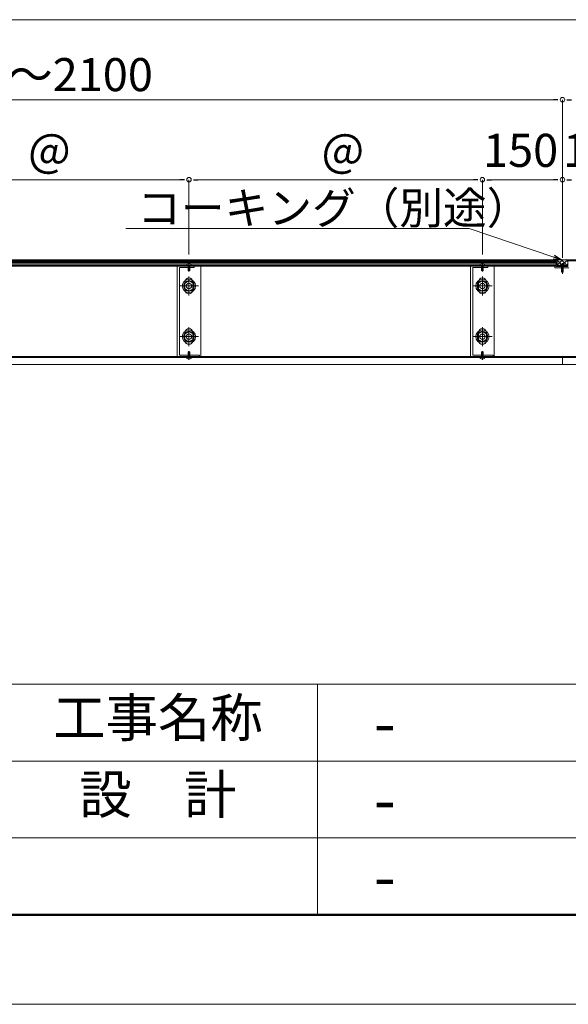
# Model space of a CAD drawing. Units: inches. Extents: x 0 to 10080, y 0 to 7128.
# Drawn here: x 2073 to 3101, y 0 to 1846 of the extents above; entities that cross this region are included whole.
import ezdxf
from ezdxf.enums import TextEntityAlignment as Align

# ---------------------------------------------------------------- set-up
doc = ezdxf.new("R2010")
doc.units = ezdxf.units.IN
doc.header["$MEASUREMENT"] = 0
doc.linetypes.add('CENTER1', pattern=[10, 6.25, -1.25, 1.25, -1.25])
doc.linetypes.add('CENTER2', pattern=[23, 20, -1, 1, -1])
doc.layers.get('DEFPOINTS').update_dxf_attribs({"lineweight": 9})
for name, color, linetype, lineweight in [('寸法線', 8, 'Continuous', 13), ('引出線', 8, 'Continuous', 9), ('文字', 8, 'Continuous', 18), ('枠', 7, 'Continuous', 20), ('発泡', 7, 'Continuous', 13), ('ﾚｲﾔｰ1', 7, 'Continuous', 18), ('ﾚｲﾔｰ2', 7, 'Continuous', 18), ('ﾚｲﾔｰ3', 7, 'Continuous', 13)]:
    doc.layers.add(name, color=color, linetype=linetype, lineweight=lineweight)
doc.styles.add('Style1', font='ＭＳ ゴシック')
doc.styles.add('スタイル4', font='simplex.shx', dxfattribs={"bigfont": 'extfont2.shx'})

msp = doc.modelspace()

# ---------------------------------------------------------------- linework, layer by layer
at = {"color": 0, "linetype": 'ByBlock', "lineweight": -2}
for p, q in [((3081.6, 1695.8), (3073.2, 1695.8)), ((3098.4, 1695.8), (3106.8, 1695.8)), ((2381.6, 1545.8), (2373.2, 1545.8)), ((2398.4, 1545.8), (2406.8, 1545.8)), ((2931.6, 1545.8), (2923.2, 1545.8)), ((2948.4, 1545.8), (2956.8, 1545.8)), ((3081.6, 1545.8), (3073.2, 1545.8)), ((3098.4, 1545.8), (3106.8, 1545.8)), ((3075.1, 1404.4), (3088, 1395.8)), ((3088, 1395.8), (3072.5, 1396.7)), ((3088, 1395.8), (3073.8, 1400.6))]:
    msp.add_line(p, q, dxfattribs=at)
at = {"color": 0, "linetype": 'ByBlock', "lineweight": 0}
for centre, start, end in [((3090, 1695.8), 0, 180), ((3090, 1695.8), 0, 180), ((3090, 1695.8), 180, 0), ((3090, 1695.8), 180, 0), ((2390, 1545.8), 0, 180), ((2390, 1545.8), 0, 180), ((2390, 1545.8), 180, 0), ((2390, 1545.8), 180, 0), ((2940, 1545.8), 0, 180), ((2940, 1545.8), 0, 180), ((2940, 1545.8), 180, 0), ((2940, 1545.8), 180, 0), ((3090, 1545.8), 0, 180), ((3090, 1545.8), 0, 180), ((3090, 1545.8), 180, 0), ((3090, 1545.8), 180, 0)]:
    msp.add_arc(centre, 4.2, start, end, dxfattribs=at)
at = {"layer": 'DEFPOINTS'}
msp.add_line((0, 0), (10080, 0), dxfattribs=at)
at = {"layer": '寸法線', "linetype": 'Continuous', "ltscale": 3.5}
for p, q in [((1156.8, 1845.8), (8923.2, 1845.8)), ((1156.8, 1695.8), (3073.2, 1695.8)), ((3090, 1407.8), (3090, 1695.8)), ((3090, 1405.8), (3090, 1695.8)), ((2373.2, 1545.8), (1856.8, 1545.8)), ((2390, 1405.8), (2390, 1545.8)), ((2390, 1405.8), (2390, 1545.8)), ((2923.2, 1545.8), (2406.8, 1545.8)), ((2940, 1405.8), (2940, 1545.8)), ((2940, 1405.8), (2940, 1545.8)), ((3073.2, 1545.8), (2956.8, 1545.8)), ((3090, 1407.8), (3090, 1545.8)), ((3090, 1399.5), (3090, 1545.8))]:
    msp.add_line(p, q, dxfattribs=at)
at = {"layer": '引出線', "linetype": 'Continuous', "ltscale": 10}
for p in [(2272, 1454.2), (3073.8, 1400.6)]:
    msp.add_line(p, (2914.9, 1454.2), dxfattribs=at)
at = {"layer": '枠', "linetype": 'Continuous'}
for p, q in [((264, 600), (9816, 600)), ((2630.7, 600), (2630.7, 168)), ((2033.1, 456), (4784.7, 456)), ((2033.1, 312), (4784.7, 312)), ((264, 168), (9816, 168))]:
    msp.add_line(p, q, dxfattribs=at)
at = {"layer": '枠', "linetype": 'Continuous', "lineweight": 50}
msp.add_line((264, 168), (9816, 168), dxfattribs=at)
at = {"layer": '発泡', "color": 4, "linetype": 'Continuous', "lineweight": 5, "ltscale": 7}
for p, q in [((1145.4, 1391.7), (3078, 1391.8)), ((1145.4, 1389.7), (3078, 1389.8)), ((1145.4, 1387.7), (3078, 1387.8)), ((1145.4, 1385.7), (3078, 1385.8)), ((3078, 1383.8), (1145.4, 1383.8))]:
    msp.add_line(p, q, dxfattribs=at)
at = {"layer": 'ﾚｲﾔｰ1', "linetype": 'Continuous', "ltscale": 7}
for p, q in [((1145.4, 1395.8), (3080, 1395.8)), ((1145.4, 1393.8), (3080, 1393.8)), ((3080, 1393.8), (3080, 1395.8)), ((3100, 1393.8), (3100, 1395.8)), ((3100, 1395.8), (5030, 1395.8)), ((3100, 1393.8), (5030, 1393.8)), ((8932.6, 1214.4), (1147.4, 1214.4)), ((1147.4, 1212.4), (8932.6, 1212.4)), ((3090, 1214.4), (3090, 1199.4)), ((8932.6, 1199.4), (1147.4, 1199.4))]:
    msp.add_line(p, q, dxfattribs=at)
at = {"layer": 'ﾚｲﾔｰ1', "linetype": 'Continuous', "lineweight": 5, "ltscale": 7}
for p, q in [((3060, 1393.8), (3060, 1391.8)), ((3062, 1393.8), (3060, 1393.8)), ((3060, 1391.8), (3078, 1391.8)), ((3078, 1393.8), (3062, 1393.8)), ((3062, 1393.8), (3062, 1393.8)), ((3062, 1393.8), (3062, 1393.8)), ((3062, 1393.8), (3062, 1393.8)), ((3062, 1393.8), (3062, 1393.8)), ((3080, 1393.8), (3078, 1393.8)), ((3078, 1393.8), (3078, 1393.8)), ((3078, 1391.8), (3078, 1382.8)), ((3080, 1384.8), (3080, 1393.8)), ((3098, 1384.8), (3080, 1384.8)), ((3098, 1382.8), (3098, 1384.8)), ((3102, 1393.8), (3100, 1393.8)), ((3100, 1393.8), (3100, 1382.8)), ((3078, 1383.8), (3076, 1383.8)), ((3076, 1383.8), (3076, 1380.8)), ((3076, 1380.8), (3102, 1380.8)), ((3078, 1382.8), (3078, 1383.8)), ((3100, 1382.8), (3078, 1382.8)), ((3078, 1382.8), (3098, 1382.8))]:
    msp.add_line(p, q, dxfattribs=at)
at = {"layer": 'ﾚｲﾔｰ1', "linetype": 'Continuous', "lineweight": 0, "ltscale": 7}
msp.add_line((3080, 1395.8), (3100, 1395.8), dxfattribs=at)
at = {"layer": 'ﾚｲﾔｰ1', "lineweight": 0, "ltscale": 7}
for p, q in [((3080, 1394.3), (3081.5, 1395.8)), ((3080, 1385.4), (3090.3, 1395.8)), ((3090.2, 1384.8), (3080, 1395)), ((3081.4, 1384.8), (3080, 1386.1)), ((3100, 1383.8), (3088, 1395.8)), ((3088.2, 1384.8), (3099.2, 1395.8)), ((3100, 1392.6), (3096.9, 1395.8)), ((3097, 1384.8), (3100, 1387.7))]:
    msp.add_line(p, q, dxfattribs=at)
at = {"layer": 'ﾚｲﾔｰ1', "linetype": 'CENTER2', "ltscale": 7}
msp.add_line((3090, 1389.5), (3090, 1369.1), dxfattribs=at)
at = {"layer": 'ﾚｲﾔｰ2', "color": 30, "linetype": 'Continuous'}
for p, q in [((2412, 1383.8), (2368, 1383.8)), ((2368, 1383.8), (2368, 1214.4)), ((2372.3, 1381.5), (2372.3, 1216.7)), ((2400, 1381.5), (2372.3, 1381.5)), ((2400, 1383.8), (2400, 1381.5)), ((2412, 1214.4), (2412, 1383.8)), ((2962, 1383.8), (2918, 1383.8)), ((2918, 1383.8), (2918, 1214.4)), ((2922.3, 1381.5), (2922.3, 1216.7)), ((2950, 1381.5), (2922.3, 1381.5)), ((2950, 1383.8), (2950, 1381.5)), ((2962, 1214.4), (2962, 1383.8)), ((2382.5, 1354.1), (2382.5, 1339.1)), ((2397.5, 1354.1), (2397.5, 1339.1)), ((2932.5, 1354.1), (2932.5, 1339.1)), ((2947.5, 1354.1), (2947.5, 1339.1)), ((2382.5, 1259.1), (2382.5, 1244.1)), ((2397.5, 1259.1), (2397.5, 1244.1)), ((2932.5, 1259.1), (2932.5, 1244.1)), ((2947.5, 1259.1), (2947.5, 1244.1)), ((2368, 1214.4), (2412, 1214.4)), ((2372.3, 1216.7), (2410, 1216.7)), ((2410, 1216.7), (2410, 1214.4)), ((2918, 1214.4), (2962, 1214.4)), ((2922.3, 1216.7), (2960, 1216.7)), ((2960, 1216.7), (2960, 1214.4))]:
    msp.add_line(p, q, dxfattribs=at)
at = {"layer": 'ﾚｲﾔｰ2', "color": 3, "linetype": 'Continuous', "lineweight": 0}
for p, q in [((2390, 1328.6), (2390, 1364.6)), ((2940, 1328.6), (2940, 1364.6)), ((2372, 1346.6), (2408, 1346.6)), ((2922, 1346.6), (2958, 1346.6)), ((2390, 1233.6), (2390, 1269.6)), ((2940, 1233.6), (2940, 1269.6)), ((2372, 1251.6), (2408, 1251.6)), ((2922, 1251.6), (2958, 1251.6))]:
    msp.add_line(p, q, dxfattribs=at)
at = {"layer": 'ﾚｲﾔｰ2', "color": 30, "linetype": 'Continuous'}
for centre, start, end in [((2390, 1354.1), 0, 180), ((2940, 1354.1), 0, 180), ((2390, 1339.1), 180, 0), ((2940, 1339.1), 180, 0), ((2390, 1259.1), 0, 180), ((2940, 1259.1), 0, 180), ((2390, 1244.1), 180, 0), ((2940, 1244.1), 180, 0)]:
    msp.add_arc(centre, 7.5, start, end, dxfattribs=at)
at = {"layer": 'ﾚｲﾔｰ3', "color": 7, "linetype": 'Continuous'}
for p, q in [((2386, 1387.3), (2386, 1385.7)), ((2394, 1385.7), (2386, 1385.7)), ((2388, 1388.4), (2388, 1387.9)), ((2390, 1385.7), (2388, 1385.4)), ((2392, 1385.1), (2388, 1384.4)), ((2388.5, 1375.3), (2388.5, 1385.7)), ((2389.5, 1387.7), (2389.5, 1388.2)), ((2389.5, 1387.7), (2390.5, 1387.7)), ((2390, 1385.4), (2389.7, 1385.7)), ((2390, 1385.4), (2390.3, 1385.7)), ((2390.5, 1387.7), (2390.5, 1388.2)), ((2391.5, 1375.3), (2391.5, 1385.7)), ((2392, 1388.4), (2392, 1387.9)), ((2394, 1387.3), (2394, 1385.7)), ((2936, 1387.3), (2936, 1385.7)), ((2944, 1385.7), (2936, 1385.7)), ((2938, 1388.4), (2938, 1387.9)), ((2940, 1385.7), (2938, 1385.4)), ((2942, 1385.1), (2938, 1384.4)), ((2938.5, 1375.3), (2938.5, 1385.7)), ((2939.5, 1387.7), (2939.5, 1388.2)), ((2939.5, 1387.7), (2940.5, 1387.7)), ((2940, 1385.4), (2939.7, 1385.7)), ((2940, 1385.4), (2940.3, 1385.7)), ((2940.5, 1387.7), (2940.5, 1388.2)), ((2941.5, 1375.3), (2941.5, 1385.7)), ((2942, 1388.4), (2942, 1387.9)), ((2944, 1387.3), (2944, 1385.7)), ((2392, 1384.1), (2388, 1383.4)), ((2392, 1383.1), (2388, 1382.4)), ((2392, 1382.1), (2388, 1381.4)), ((2392, 1381.1), (2388, 1380.4)), ((2391.5, 1379.4), (2388.5, 1379.4)), ((2391, 1377.6), (2388.5, 1378.2)), ((2390, 1374.4), (2388.5, 1375.3)), ((2392, 1379.7), (2390, 1379.4)), ((2390, 1374.4), (2391.5, 1375.3)), ((2391, 1375), (2391, 1377.6)), ((2942, 1384.1), (2938, 1383.4)), ((2942, 1383.1), (2938, 1382.4)), ((2942, 1382.1), (2938, 1381.4)), ((2942, 1381.1), (2938, 1380.4)), ((2941.5, 1379.4), (2938.5, 1379.4)), ((2941, 1377.6), (2938.5, 1378.2)), ((2940, 1374.4), (2938.5, 1375.3)), ((2942, 1379.7), (2940, 1379.4)), ((2940, 1374.4), (2941.5, 1375.3)), ((2941, 1375), (2941, 1377.6)), ((2390, 1356.4), (2381.5, 1351.5)), ((2381.5, 1351.5), (2381.5, 1341.7)), ((2398.5, 1351.5), (2390, 1356.4)), ((2398.5, 1341.7), (2398.5, 1351.5)), ((2940, 1356.4), (2931.5, 1351.5)), ((2931.5, 1351.5), (2931.5, 1341.7)), ((2948.5, 1351.5), (2940, 1356.4)), ((2948.5, 1341.7), (2948.5, 1351.5)), ((2381.5, 1341.7), (2390, 1336.8)), ((2390, 1336.8), (2398.5, 1341.7)), ((2931.5, 1341.7), (2940, 1336.8)), ((2940, 1336.8), (2948.5, 1341.7)), ((2390, 1261.4), (2381.5, 1256.5)), ((2381.5, 1256.5), (2381.5, 1246.7)), ((2398.5, 1256.5), (2390, 1261.4)), ((2398.5, 1246.7), (2398.5, 1256.5)), ((2940, 1261.4), (2931.5, 1256.5)), ((2931.5, 1256.5), (2931.5, 1246.7)), ((2948.5, 1256.5), (2940, 1261.4)), ((2948.5, 1246.7), (2948.5, 1256.5)), ((2381.5, 1246.7), (2390, 1241.8)), ((2390, 1241.8), (2398.5, 1246.7)), ((2931.5, 1246.7), (2940, 1241.8)), ((2940, 1241.8), (2948.5, 1246.7)), ((2390, 1223.7), (2388.5, 1222.9)), ((2388.5, 1222.9), (2388.5, 1212.4)), ((2391, 1220.5), (2388.5, 1220)), ((2391.5, 1218.7), (2388.5, 1218.7)), ((2390, 1223.7), (2391.5, 1222.9)), ((2392, 1218.4), (2390, 1218.7)), ((2391, 1223.2), (2391, 1220.5)), ((2391.5, 1222.9), (2391.5, 1212.4)), ((2940, 1223.7), (2938.5, 1222.9)), ((2938.5, 1222.9), (2938.5, 1212.4)), ((2941, 1220.5), (2938.5, 1220)), ((2941.5, 1218.7), (2938.5, 1218.7)), ((2940, 1223.7), (2941.5, 1222.9)), ((2942, 1218.4), (2940, 1218.7)), ((2941, 1223.2), (2941, 1220.5)), ((2941.5, 1222.9), (2941.5, 1212.4)), ((2394, 1212.4), (2386, 1212.4)), ((2386, 1210.9), (2386, 1212.4)), ((2392, 1217), (2388, 1217.7)), ((2392, 1216), (2388, 1216.7)), ((2392, 1215), (2388, 1215.7)), ((2392, 1214), (2388, 1214.7)), ((2392, 1213), (2388, 1213.7)), ((2390, 1212.4), (2388, 1212.7)), ((2388, 1209.7), (2388, 1210.2)), ((2389.5, 1210.4), (2390.5, 1210.4)), ((2389.5, 1210.4), (2389.5, 1209.9)), ((2390, 1212.7), (2389.7, 1212.4)), ((2390, 1212.7), (2390.3, 1212.4)), ((2390.5, 1210.4), (2390.5, 1209.9)), ((2392, 1209.7), (2392, 1210.2)), ((2394, 1210.9), (2394, 1212.4)), ((2944, 1212.4), (2936, 1212.4)), ((2936, 1210.9), (2936, 1212.4)), ((2942, 1217), (2938, 1217.7)), ((2942, 1216), (2938, 1216.7)), ((2942, 1215), (2938, 1215.7)), ((2942, 1214), (2938, 1214.7)), ((2942, 1213), (2938, 1213.7)), ((2940, 1212.4), (2938, 1212.7)), ((2938, 1209.7), (2938, 1210.2)), ((2939.5, 1210.4), (2940.5, 1210.4)), ((2939.5, 1210.4), (2939.5, 1209.9)), ((2940, 1212.7), (2939.7, 1212.4)), ((2940, 1212.7), (2940.3, 1212.4)), ((2940.5, 1210.4), (2940.5, 1209.9)), ((2942, 1209.7), (2942, 1210.2)), ((2944, 1210.9), (2944, 1212.4))]:
    msp.add_line(p, q, dxfattribs=at)
at = {"layer": 'ﾚｲﾔｰ3', "color": 4, "linetype": 'CENTER1', "lineweight": 0}
for p, q in [((2390, 1373.6), (2390, 1389.9)), ((2940, 1373.6), (2940, 1389.9)), ((2390, 1224.6), (2390, 1208.2)), ((2940, 1224.6), (2940, 1208.2))]:
    msp.add_line(p, q, dxfattribs=at)
at = {"layer": 'ﾚｲﾔｰ3', "color": 7, "linetype": 'Continuous', "ltscale": 7}
for p, q in [((3086, 1386.5), (3086, 1384.8)), ((3094, 1384.8), (3086, 1384.8)), ((3087.7, 1387.3), (3087.7, 1386.7)), ((3088.5, 1384.8), (3088.5, 1373.3)), ((3089.4, 1386.5), (3089.4, 1387.1)), ((3090.6, 1386.5), (3089.4, 1386.5)), ((3090.6, 1386.5), (3090.6, 1387.1)), ((3091.5, 1384.8), (3091.5, 1373.3)), ((3092.3, 1387.3), (3092.3, 1386.7)), ((3094, 1386.5), (3094, 1384.8)), ((3088.5, 1377.8), (3091.5, 1377.8)), ((3088.5, 1376.3), (3090.9, 1375.6)), ((3090, 1371.8), (3088.5, 1373.3)), ((3090, 1371.8), (3091.5, 1373.3)), ((3090.9, 1375.6), (3090.9, 1372.6))]:
    msp.add_line(p, q, dxfattribs=at)
at = {"layer": 'ﾚｲﾔｰ3', "color": 7, "linetype": 'Continuous', "lineweight": 0, "ltscale": 7}
for p, q in [((3090, 1384.8), (3088, 1384.1)), ((3092, 1384.3), (3088, 1382.9)), ((3092, 1383.1), (3088, 1381.7)), ((3092, 1381.9), (3088, 1380.5)), ((3092, 1380.7), (3088, 1379.3)), ((3092, 1379.5), (3088, 1378.1)), ((3092, 1378.3), (3090.6, 1377.8))]:
    msp.add_line(p, q, dxfattribs=at)
at = {"layer": 'ﾚｲﾔｰ3', "color": 4, "linetype": 'Continuous', "ltscale": 7}
for q in [(3089.7, 1384.8), (3090.3, 1384.8)]:
    msp.add_line((3090, 1384.5), q, dxfattribs=at)
at = {"layer": 'ﾚｲﾔｰ3', "color": 3, "linetype": 'CENTER2', "lineweight": 0}
for p, q in [((2390, 1358.1), (2390, 1335.1)), ((2940, 1358.1), (2940, 1335.1)), ((2401.5, 1346.6), (2378.5, 1346.6)), ((2951.5, 1346.6), (2928.5, 1346.6)), ((2390, 1263.1), (2390, 1240.1)), ((2940, 1263.1), (2940, 1240.1)), ((2401.5, 1251.6), (2378.5, 1251.6)), ((2951.5, 1251.6), (2928.5, 1251.6))]:
    msp.add_line(p, q, dxfattribs=at)
at = {"layer": 'ﾚｲﾔｰ3', "color": 7, "linetype": 'Continuous'}
for centre, radius in [((2390, 1346.6), 12.5), ((2390, 1346.6), 10), ((2390, 1346.6), 5), ((2940, 1346.6), 12.5), ((2940, 1346.6), 10), ((2940, 1346.6), 5), ((2390, 1251.6), 12.5), ((2390, 1251.6), 10), ((2390, 1251.6), 5), ((2940, 1251.6), 12.5), ((2940, 1251.6), 10), ((2940, 1251.6), 5)]:
    msp.add_circle(centre, radius, dxfattribs=at)
for centre, radius, start, end in [((2390, 1382.6), 6.12, 49.1672, 130.8278), ((2390, 1381.9), 6.33, 94.5312, 108.4185), ((2390, 1381.9), 6.33, 71.5813, 85.4693), ((2940, 1382.6), 6.12, 49.1672, 130.8278), ((2940, 1381.9), 6.33, 94.5312, 108.4185), ((2940, 1381.9), 6.33, 71.5813, 85.4693), ((2390, 1215.5), 6.12, 229.1722, 310.8328), ((2390, 1216.3), 6.33, 251.5815, 265.4688), ((2390, 1216.3), 6.33, 274.5307, 288.4187), ((2940, 1215.5), 6.12, 229.1722, 310.8328), ((2940, 1216.3), 6.33, 251.5815, 265.4688), ((2940, 1216.3), 6.33, 274.5307, 288.4187)]:
    msp.add_arc(centre, radius, start, end, dxfattribs=at)
at = {"layer": 'ﾚｲﾔｰ3', "color": 7, "linetype": 'Continuous', "ltscale": 7}
for centre, radius, start, end in [((3090, 1380.7), 7, 55.1059, 124.8944), ((3090, 1379.9), 7.2, 94.5307, 108.4186), ((3090, 1379.9), 7.2, 71.5815, 85.4688)]:
    msp.add_arc(centre, radius, start, end, dxfattribs=at)

# ---------------------------------------------------------------- texts
at = {"layer": '寸法線', "style": 'スタイル4'}
for s, p in [('1876～2100', (1862.3, 1711.8)), ('＠', (2086.1, 1561.8)), ('＠', (2636.1, 1561.8)), ('150', (2941.2, 1569.8)), ('150', (3091.2, 1569.8))]:
    msp.add_text(s, height=62, dxfattribs=at).set_placement(p)
at = {"layer": '文字', "ltscale": 10, "style": 'スタイル4'}
msp.add_text('コーキング（別途）', height=60, dxfattribs=at).set_placement((2293.2, 1462.8))
at = {"layer": '枠', "linetype": 'Continuous', "lineweight": 0, "style": 'Style1'}
for s, p in [('工事名称', (2331.9, 528)), ('設\u3000計', (2331.9, 384))]:
    msp.add_text(s, height=72, dxfattribs=at).set_placement(p, align=Align.MIDDLE)
for p in [(2736.3, 528), (2736.3, 384), (2736.3, 240)]:
    msp.add_text('-', height=87.4, dxfattribs=at).set_placement(p, align=Align.MIDDLE_LEFT)

doc.saveas('drawing.dxf')
